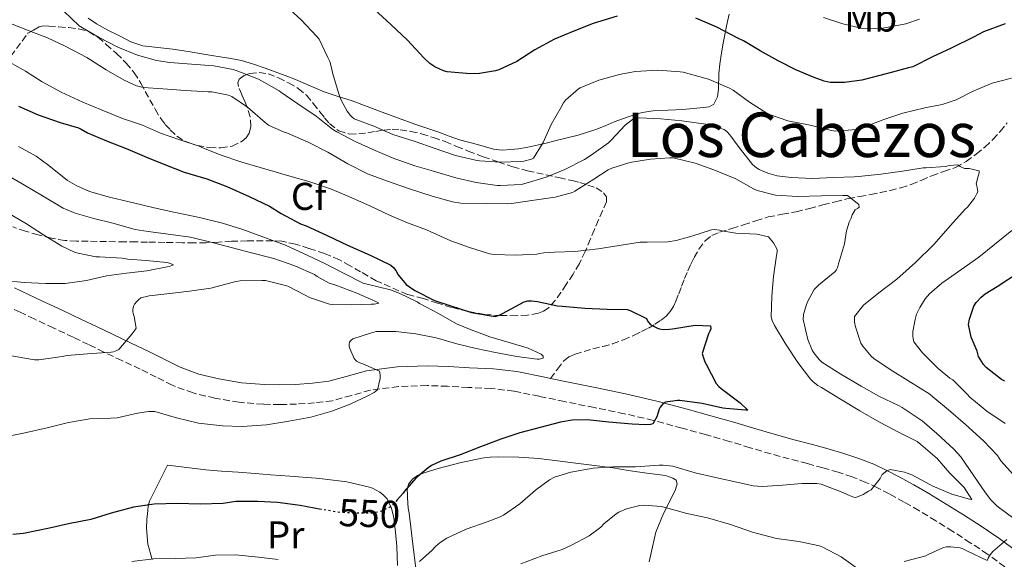
# Model space of a CAD drawing. Units: metres. Extents: x 556395 to 559871, y 4714782 to 4717123.
# Drawn here: x 557241 to 557495, y 4715921 to 4716061 of the extents above; entities that cross this region are included whole.
import ezdxf
from ezdxf.enums import TextEntityAlignment as Align

# ---------------------------------------------------------------- set-up
doc = ezdxf.new("R2010")
doc.units = ezdxf.units.M
doc.header["$MEASUREMENT"] = 0
doc.linetypes.add('DGN Style 3', pattern=[2.435891, 1.739922, -0.695969])
doc.linetypes.add('DGN Style 5', pattern=[1.217945, 0.521977, -0.695969])
for name, color, linetype, lineweight in [('Camino', 7, 'DGN Style 3', 0), ('Cota de curva de nivel directora', 7, 'Continuous', 0), ('Curva de nivel directora', 30, 'Continuous', 30), ('Curva de nivel directora no vista', 30, 'DGN Style 5', 30), ('Curva de nivel intermedia', 30, 'Continuous', 0), ('Etiqueta de uso rústico', 92, 'Continuous', 0), ('Etiqueta de zona arbolada', 92, 'Continuous', 0), ('Línea de cambio de uso (parcela vista)', 92, 'Continuous', 0), ('Margen derecho', 7, 'Continuous', 0), ('Senda', 7, 'DGN Style 3', 0), ('Texto de Área (paraje) menor', 7, 'Continuous', 0), ('Zona arbolada', 92, 'DGN Style 3', 0)]:
    doc.layers.add(name, color=color, linetype=linetype, lineweight=lineweight)
doc.styles.add('Style-Arial', font='arial.ttf')

msp = doc.modelspace()

# ---------------------------------------------------------------- linework, layer by layer
at = {"layer": 'Camino', "color": 7, "linetype": 'DGN Style 3', "lineweight": 0}
for points in [[(557434.79, 4715948.46, 552.99), (557429.38, 4715950.07, 552.54), (557423.97, 4715951.71, 552.12), (557417.89, 4715953.44, 551.89), (557411.81, 4715955.12, 551.66), (557404.38, 4715957.1, 550.91), (557396.9, 4715958.85, 550.16), (557389.17, 4715960.42, 549.63), (557381.44, 4715961.98, 549.13), (557374.88, 4715963.35, 548.76), (557368.32, 4715964.69, 548.38), (557362.47, 4715965.36, 547.79), (557356.56, 4715965.65, 547.15), (557351.23, 4715965.93, 546.78), (557345.89, 4715966.11, 546.51), (557338.56, 4715965.85, 546.43), (557331.23, 4715964.93, 546.22), (557326.35, 4715963.56, 545.76), (557321.47, 4715962.21, 545.29), (557316.81, 4715961.64, 544.91), (557312.15, 4715961.33, 544.52), (557307.87, 4715961.21, 544.08), (557303.6, 4715961.28, 543.66), (557297.34, 4715961.81, 543.25), (557291.09, 4715962.85, 542.88), (557285.44, 4715964.2, 542.52), (557280.03, 4715966.21, 542.08), (557275.89, 4715968.29, 541.42), (557271.76, 4715970.37, 540.65), (557267.07, 4715972.57, 539.92), (557262.39, 4715974.78, 539.24), (557258.43, 4715976.69, 538.84), (557254.47, 4715978.59, 538.43), (557249.42, 4715980.97, 537.71), (557244.39, 4715983.34, 536.94), (557240.75, 4715985.05, 536.34), (557237.12, 4715986.75, 535.74)], [(557495.17, 4715919.28, 560.69), (557490.75, 4715922.56, 560.11), (557486.29, 4715925.54, 559.45), (557481.78, 4715928.44, 558.76), (557477.41, 4715931.17, 558.01), (557473.01, 4715933.84, 557.24), (557469.19, 4715936.03, 556.76), (557465.31, 4715938.16, 556.27), (557462.33, 4715939.7, 555.75), (557459.3, 4715941.12, 555.21), (557455.78, 4715942.53, 554.67), (557452.15, 4715943.73, 554.24), (557448.18, 4715944.86, 554.02), (557444.21, 4715945.95, 553.82), (557439.5, 4715947.19, 553.4), (557434.79, 4715948.46, 552.99)]]:
    msp.add_polyline3d(points, dxfattribs=at)
at = {"layer": 'Curva de nivel directora', "color": 30, "linetype": 'Continuous', "lineweight": 30, "flags": 128}
for points, elevation in [([(557395.02, 4716061.5), (557388.83, 4716059.64), (557383.85, 4716057.67), (557378.83, 4716055.61), (557373.72, 4716052.79), (557369.1, 4716049.83), (557364.43, 4716047.64), (557363.59, 4716047.39), (557359.47, 4716046.7), (557357.13, 4716046.63), (557351.08, 4716047.15), (557350.15, 4716047.4), (557347.9, 4716048.44), (557346.65, 4716049.32), (557345.08, 4716050.79), (557340.81, 4716055.35), (557336.55, 4716059.39), (557332.23, 4716063.34)], 575), ([(557495.29, 4716059.53), (557489.72, 4716057.51), (557487.13, 4716056.1), (557481.32, 4716053.24), (557476.49, 4716050.98), (557471.47, 4716048.47), (557470.28, 4716048.17), (557464.87, 4716046.73), (557458.3, 4716044.97), (557453.8, 4716044.39), (557450.06, 4716044.41), (557448.52, 4716044.71), (557445.91, 4716045.66), (557441.24, 4716047.63), (557436.62, 4716049.96), (557431.98, 4716052.57), (557427.64, 4716055.11), (557426.25, 4716055.82), (557420.75, 4716058.67), (557415.4, 4716061)], 575), ([(557240.34, 4716038.3), (557245.39, 4716036.03), (557251.06, 4716034.02), (557255.87, 4716032.64), (557256.55, 4716032.35), (557258.13, 4716031.42), (557263.11, 4716029.31), (557268.61, 4716027.14), (557273.44, 4716025.14), (557278.32, 4716023.1), (557283.15, 4716021.26), (557288.98, 4716019.52), (557294.18, 4716017.55), (557299.95, 4716014.94), (557305.2, 4716012.48), (557308.21, 4716010.56), (557313.2, 4716007.87), (557314.66, 4716007.33), (557320.07, 4716004.88), (557325.36, 4716002.35), (557331.19, 4715999.79), (557336.51, 4715997.23), (557337.27, 4715996.57), (557337.81, 4715995.85), (557338.42, 4715994.73), (557340.5, 4715992.22), (557341.36, 4715991.58), (557342.75, 4715990.64), (557347.81, 4715988.06), (557351.81, 4715986.77), (557357.35, 4715984.96), (557363.49, 4715983.98), (557364.5, 4715984.3), (557365.44, 4715984.77), (557370.98, 4715987.74), (557371.92, 4715987.98), (557372.9, 4715988.03), (557374.42, 4715987.81), (557379.65, 4715986.72), (557380.8, 4715986.64), (557386.64, 4715986.11), (557392.45, 4715985.82), (557397.6, 4715985.73), (557398.42, 4715985.5), (557402.63, 4715983.47), (557402.99, 4715982.62), (557403.6, 4715982)], 550), ([(557495.22, 4715967.22), (557494.34, 4715967.72), (557490.39, 4715970.76), (557489.69, 4715971.53), (557488.42, 4715973.59), (557488.06, 4715975.03), (557486.5, 4715978.6), (557485.83, 4715981.85), (557486.06, 4715983.27), (557487.16, 4715986.63), (557487.78, 4715987.58), (557489.06, 4715988.94), (557490.1, 4715989.77), (557493.24, 4715991.67), (557498.98, 4715995.5)], 575), ([(557403.6, 4715982), (557404.11, 4715981.63), (557405.46, 4715980.94), (557406, 4715980.77), (557406.91, 4715980.62), (557408.56, 4715980.67), (557409.33, 4715980.8), (557415.22, 4715981.69), (557419.11, 4715981.55), (557419.22, 4715980.77), (557419.01, 4715980.14), (557418.66, 4715979.45), (557417.04, 4715974.4), (557417.14, 4715973.76), (557417.68, 4715972.21), (557417.99, 4715971.63), (557420.64, 4715966.64), (557421.31, 4715965.84), (557421.87, 4715965.36), (557426.83, 4715961.68), (557428.77, 4715959.73), (557428.21, 4715959.74), (557423.09, 4715960.16), (557422.32, 4715960.32), (557416.99, 4715961.45), (557411.22, 4715962.27), (557410.64, 4715962.27), (557407.54, 4715961.85), (557406.96, 4715961.47), (557406.16, 4715960.53), (557405.91, 4715960.01), (557405.28, 4715958.06), (557404.21, 4715956.22), (557403.62, 4715956.08), (557402.4, 4715955.98), (557398.88, 4715956.14), (557392.9, 4715956.65), (557387.28, 4715957.28), (557383.38, 4715957.18), (557380.37, 4715956.7), (557375.17, 4715955.26), (557369.87, 4715953.87), (557365.01, 4715952.29), (557359.7, 4715950.29), (557354.48, 4715948.19), (557349.46, 4715946.59), (557347.04, 4715945.45), (557346.15, 4715944.88), (557343.04, 4715942.22), (557340.1, 4715938.85), (557339.75, 4715938.32), (557338.15, 4715936.56)], 550), ([(557318.61, 4715934.12), (557318.58, 4715934.13), (557313.09, 4715935.18), (557307.23, 4715935.92), (557302.15, 4715936.14), (557296.45, 4715936.14), (557293.19, 4715935.66), (557287.31, 4715935.46), (557281.31, 4715935.65), (557275.35, 4715935.5), (557270.05, 4715934.7), (557264.31, 4715933.15), (557258.98, 4715931.5), (557253.27, 4715930.37), (557248.35, 4715929.31), (557241.59, 4715927.87), (557238.9, 4715927.65)], 550)]:
    msp.add_lwpolyline(points, dxfattribs=dict(at, elevation=elevation))
at = {"layer": 'Curva de nivel directora no vista', "color": 30, "linetype": 'DGN Style 5', "lineweight": 30, "elevation": 550, "flags": 128}
msp.add_lwpolyline([(557338.15, 4715936.56), (557336.69, 4715934.94), (557336.13, 4715934.61), (557333.62, 4715933.5), (557332.16, 4715933.21), (557329.81, 4715933.12), (557323.35, 4715933.36), (557318.61, 4715934.12)], dxfattribs=at)
at = {"layer": 'Curva de nivel intermedia', "color": 30, "linetype": 'Continuous', "lineweight": 0, "flags": 128}
for points, elevation in [([(557496.91, 4716045.51), (557491.95, 4716044.22), (557487.23, 4716042.23), (557482.67, 4716039.94), (557479.05, 4716038.73), (557474.52, 4716037.82), (557468.84, 4716036.44), (557463.9, 4716034.82), (557457.95, 4716032.49), (557456.92, 4716032.25), (557451.48, 4716031.83), (557450.38, 4716031.98), (557444.91, 4716033.37), (557439.13, 4716034.52), (557434.43, 4716036.09), (557433.74, 4716036.47), (557429.23, 4716039.27), (557424.97, 4716042.43), (557424.07, 4716042.94), (557418.63, 4716045.26), (557417.67, 4716045.51), (557412.09, 4716047.02), (557411.27, 4716047.13), (557405.55, 4716047.58), (557399.71, 4716047.21), (557395.61, 4716046.43), (557390.28, 4716045), (557385.5, 4716043.03), (557385.03, 4716042.73), (557381.66, 4716039.8), (557381.15, 4716039.1), (557380.54, 4716037.99), (557378.01, 4716033.56), (557375.88, 4716028.86), (557373.43, 4716024.86), (557372.87, 4716024.62), (557370.89, 4716024.04), (557370.17, 4716023.98), (557364.87, 4716023.79), (557359.45, 4716024.12), (557358.38, 4716024.33), (557353.26, 4716025.56), (557347.75, 4716027.42), (557342.82, 4716029.16), (557337.06, 4716031), (557332.17, 4716033.07), (557327.11, 4716035.03), (557326.49, 4716035.48), (557326.12, 4716035.85), (557325.27, 4716037.02), (557323.74, 4716039.8), (557323.11, 4716041.47), (557321.5, 4716046.87), (557321.42, 4716047.53), (557320.81, 4716049.79), (557320.28, 4716050.88), (557317.99, 4716055.56), (557317.42, 4716056.3), (557313.35, 4716060.54), (557309.55, 4716064.04)], 570), ([(557252.07, 4716062.8), (557256.02, 4716058.99), (557256.84, 4716058.48), (557261.21, 4716055.98), (557265.96, 4716053.55), (557271.08, 4716051.42), (557275.98, 4716050.06), (557279.43, 4716049.55), (557285.06, 4716049.1), (557290.79, 4716048.72), (557295.78, 4716047.77), (557296.54, 4716047.5), (557302.38, 4716045.29), (557303.1, 4716044.78), (557307.69, 4716042.22), (557308.12, 4716041.88), (557312.47, 4716038.84), (557317.22, 4716035.68), (557321.58, 4716032.23), (557322.6, 4716031.66), (557327.32, 4716029.16), (557332.52, 4716026.83), (557337.16, 4716024.87), (557342.71, 4716022.83), (557347.59, 4716021.51), (557353.38, 4716019.79), (557358.6, 4716018.6), (557364.02, 4716017.77), (557364.87, 4716017.77), (557370.23, 4716018.04), (557370.9, 4716018.2), (557376.7, 4716019.91), (557381.51, 4716021.96), (557386.63, 4716024.47), (557388.34, 4716025.63), (557392.78, 4716028.83), (557393.45, 4716029.51), (557397.1, 4716033.39), (557398.99, 4716034.86), (557399.98, 4716035.19), (557400.71, 4716035.24), (557406.28, 4716035.02), (557411.74, 4716034.52), (557417.91, 4716033.61), (557422.71, 4716032.25), (557423.34, 4716031.75), (557424.15, 4716030.87), (557426.52, 4716027.58), (557430.04, 4716023.21), (557431, 4716022.38), (557431.75, 4716021.91), (557433.96, 4716020.95), (557436.34, 4716020.28), (557440.01, 4716019.83), (557445.4, 4716019.63), (557451.03, 4716019.87), (557456.3, 4716020.06), (557457.39, 4716020.12), (557463.18, 4716020.7), (557468.78, 4716021.53), (557474.11, 4716022.34), (557474.76, 4716022.36), (557479.91, 4716022.7), (557480.81, 4716022.95), (557483.08, 4716023.11), (557483.71, 4716022.7), (557484.81, 4716022.22), (557485.99, 4716022.14), (557488.59, 4716021.61), (557488.62, 4716021.08), (557488.28, 4716020.23), (557487.79, 4716018.22), (557487.99, 4716017.67), (557488.2, 4716016.14), (557487.93, 4716015.51), (557487.35, 4716014.55), (557485.53, 4716012.22), (557484.94, 4716011.64), (557481.18, 4716007.46), (557476.84, 4716002.52), (557472.15, 4715997.9), (557467.34, 4715993.62), (557462.66, 4715990.07), (557458.73, 4715986.86), (557456.39, 4715983.98), (557456.33, 4715983.24), (557456.36, 4715982.49)], 565), ([(557473.19, 4716060.71), (557469.59, 4716059.5), (557463.69, 4716058.42), (557459.55, 4716058.26), (557458.46, 4716058.36), (557453.35, 4716059.55), (557448.35, 4716061.18)], 580), ([(557238.28, 4716059.64), (557243.08, 4716057.71), (557247.78, 4716055.96), (557252.42, 4716053.8), (557258.01, 4716050.88), (557262.94, 4716047.68), (557267.67, 4716044.96), (557270.86, 4716043.55), (557272.55, 4716043.07), (557277.62, 4716042.78), (557283.5, 4716042.33), (557289.32, 4716042.01), (557290.26, 4716041.95), (557294.62, 4716041.08), (557295.43, 4716040.81), (557299.5, 4716038.06), (557304.04, 4716034.08), (557304.94, 4716033.34), (557308.95, 4716031.52), (557309.83, 4716031.28), (557315.14, 4716028.96), (557320.3, 4716026.4), (557325.45, 4716023.39), (557330.52, 4716020.84), (557335.7, 4716018.94), (557341.14, 4716017), (557347.26, 4716014.99), (557352.46, 4716013.61), (557354.6, 4716013.26), (557361.14, 4716013.1), (557366.74, 4716013.08), (557367.72, 4716013.11), (557373.56, 4716014.04), (557379.05, 4716014.79), (557383.45, 4716016.01), (557384.12, 4716016.3), (557388.97, 4716019.4), (557392.74, 4716021.8), (557393.66, 4716022.23), (557398.28, 4716023.71), (557403.61, 4716024.57), (557408.6, 4716024.94), (557409.46, 4716024.94), (557415.22, 4716023.56), (557419.98, 4716021.87), (557425.66, 4716019.48), (557430.26, 4716016.94), (557431.19, 4716016.49), (557435.98, 4716015.32), (557441.7, 4716014.95), (557447.86, 4716015.1), (557453.27, 4716015.18), (557454.52, 4716015.18), (557457.05, 4716013.24), (557457.45, 4716012.84), (557457.58, 4716012.23), (557457.16, 4716011.83), (557456.5, 4716011.51), (557455.8, 4716010.22), (557455.5, 4716009.37), (557454.97, 4716008.33), (557454.3, 4716006.12), (557453.78, 4716002.7), (557452.25, 4715997.53), (557451.99, 4715996.55), (557451.7, 4715995.98), (557451.32, 4715995.48), (557447.14, 4715992.09), (557446.7, 4715991.74), (557445.94, 4715990.95), (557444.22, 4715987.75), (557443.85, 4715986.81), (557443.22, 4715984.46), (557443.1, 4715983.21), (557444.3, 4715978.03), (557445.42, 4715975.24), (557445.83, 4715974.57), (557447.22, 4715972.87), (557447.94, 4715972.2)], 560), ([(557235.99, 4716050.72), (557242.13, 4716047.33), (557246.47, 4716044.58), (557251.35, 4716041.89), (557256.93, 4716039.31), (557261.94, 4716037.22), (557267.22, 4716035.1), (557272.34, 4716033.34), (557276.98, 4716031.33), (557281.99, 4716029.54), (557286.98, 4716027.97), (557287.52, 4716027.7), (557292.43, 4716025.71), (557298.07, 4716023.78), (557304.82, 4716021.82), (557310.43, 4716020.24), (557315.36, 4716018.85), (557320.99, 4716016.93), (557325.68, 4716014.93), (557331.3, 4716012.45), (557336.24, 4716010.13), (557340.85, 4716008.14), (557345.75, 4716006.3), (557352.02, 4716003.53), (557356.87, 4716001.77), (557362.08, 4716000.11), (557363.22, 4715999.93), (557368.66, 4715999.77), (557374.27, 4716000.06), (557374.96, 4716000.19), (557376.07, 4716000.4), (557378.82, 4716000.56), (557384.08, 4716000.75)], 555), ([(557240.34, 4716027.9), (557244.93, 4716025.34), (557248.19, 4716022.93), (557253.01, 4716019.09), (557255.38, 4716017.68), (557258.69, 4716016.24), (557263.86, 4716014.77), (557268.91, 4716013.6), (557270.05, 4716013.3), (557275.39, 4716012.03), (557280.47, 4716010.86), (557287.14, 4716009.54), (557293.04, 4716008.03), (557298.26, 4716006.4)], 545), ([(557236.35, 4716021.02), (557241.87, 4716017.84), (557246.55, 4716015.09), (557251.86, 4716011.95), (557254.95, 4716010.66), (557259.81, 4716009.26), (557264.71, 4716008.03), (557270.47, 4716006.38), (557273.81, 4716005.9), (557279.65, 4716005.15), (557284.75, 4716004.42), (557290.75, 4716003.02), (557295.59, 4716001.71), (557300.56, 4716000.4), (557306.31, 4715998.93), (557311.75, 4715997.06), (557316.79, 4715994.77), (557317.51, 4715994.26), (557320.61, 4715992.59), (557322.32, 4715992.03), (557327.73, 4715989.95), (557332.71, 4715987.84), (557333.43, 4715987.41), (557332.26, 4715987.12), (557331.49, 4715987.12), (557326.48, 4715986.97), (557321.46, 4715987.02), (557320.66, 4715987.17), (557315.49, 4715988.86), (557314.37, 4715989.49), (557309.89, 4715991.78), (557309.3, 4715991.98), (557304.18, 4715993.22), (557303.23, 4715993.28), (557297.57, 4715993.2), (557296.16, 4715992.94), (557290.02, 4715991.28), (557284.5, 4715990.51), (557279.46, 4715989.86), (557274.08, 4715989.3), (557271.94, 4715988.78), (557271.3, 4715988.29)], 540), ([(557237.6, 4716010.75), (557242.43, 4716007.9), (557246.75, 4716005.06), (557251.52, 4716002.1), (557254.83, 4716000.59), (557255.76, 4716000.27), (557260.31, 4715999.36), (557261.22, 4715999.36), (557267.15, 4715999.04), (557268.59, 4715998.75), (557273.33, 4715998.4), (557278.63, 4715997.92), (557279.35, 4715997.74), (557280.4, 4715997.26), (557279.52, 4715996.96), (557278.72, 4715996.8), (557273.52, 4715995.76), (557268.23, 4715995.12), (557263.04, 4715994.48), (557257.86, 4715993.25), (557252.35, 4715992.51), (557247.38, 4715992.5), (557241.81, 4715992.72), (557236.71, 4715993.22)], 535), ([(557298.26, 4716006.4), (557303.23, 4716004.58), (557309.33, 4716002.34), (557313.95, 4716000.24), (557319.28, 4715997.73), (557324.48, 4715995.04), (557329.38, 4715992.57), (557330.77, 4715992.25), (557336.43, 4715990.85), (557338.66, 4715989.98), (557343.35, 4715987.74), (557343.99, 4715987.33), (557348.82, 4715984.73), (557353.54, 4715982.06), (557357.3, 4715980.54), (557362.16, 4715978.67), (557367.09, 4715977.25), (557372, 4715975.74), (557375.43, 4715974.19), (557375.87, 4715973.73), (557375.94, 4715973.2), (557374.91, 4715972.96), (557374.4, 4715972.97), (557369.09, 4715973.63), (557363.57, 4715974.65), (557358.56, 4715975.71), (557353.59, 4715976.93), (557348.24, 4715978.43), (557342.99, 4715979.47), (557337.81, 4715980.08), (557332.74, 4715980.05), (557331.51, 4715979.77), (557326.72, 4715978.19), (557326.21, 4715977.73), (557325.87, 4715977.33), (557325.76, 4715976.81), (557325.81, 4715976.21), (557325.95, 4715975.68), (557327.06, 4715973.13), (557327.7, 4715972.45), (557328.53, 4715971.97), (557329.33, 4715971.76), (557333.59, 4715969.82), (557333.81, 4715968.86), (557333.76, 4715967.92), (557333.11, 4715965.01), (557332.71, 4715964.65), (557332.21, 4715964.32), (557330.56, 4715963.49), (557326.02, 4715961.31), (557321.31, 4715959.46), (557315.83, 4715957.97), (557310.19, 4715956.9), (557304.45, 4715956), (557298.11, 4715955.52), (557293.06, 4715955.71), (557286.88, 4715956.43), (557281.15, 4715957.76), (557275.55, 4715959.39), (557273.97, 4715959.41), (557271.11, 4715958.99), (557265.83, 4715957.82), (557264.18, 4715957.71), (557258.74, 4715957.49), (557253.25, 4715956.58), (557247.75, 4715955.18), (557241.62, 4715953.82), (557235.97, 4715952.74)], 545), ([(557384.08, 4716000.75), (557390.16, 4716001.39), (557395.57, 4716002.29), (557400.96, 4716003.13), (557402.75, 4716003.18), (557408.11, 4716003.23), (557410.29, 4716003.57), (557414.31, 4716004.73), (557419.39, 4716006.35), (557420.16, 4716006.41), (557421.46, 4716006.22), (557422.05, 4716006.05), (557425.71, 4716005.45), (557431.12, 4716005.2), (557434.1, 4716004.51), (557434.61, 4716004.03), (557435.47, 4716002.96), (557436.4, 4716001.25), (557436.4, 4716000.69), (557436.18, 4715999.73), (557435.41, 4715994.32), (557434.96, 4715989.2), (557434.8, 4715983.84), (557435.09, 4715982.91), (557435.73, 4715981.6), (557438.71, 4715976.65), (557441.68, 4715972.05), (557444.99, 4715967.76), (557445.67, 4715967.09), (557446.88, 4715966.17), (557447.81, 4715965.65), (557452.72, 4715962.56), (557457.73, 4715959.6), (557462.79, 4715956.64), (557467.91, 4715954.01), (557472.56, 4715951.66), (557473.52, 4715950.92), (557477.73, 4715947.24), (557481.04, 4715943.52), (557484.67, 4715939.82), (557486.66, 4715936.72), (557486.07, 4715936.8), (557481.49, 4715938.08), (557476.45, 4715940.22), (557475.86, 4715940.59), (557471.15, 4715943.05), (557469.31, 4715943.74), (557465.54, 4715944.48), (557464.75, 4715944.09), (557463.52, 4715943.12), (557462.98, 4715942.09), (557460.71, 4715939.18), (557459.99, 4715938.84), (557458.59, 4715937.97), (557456.74, 4715937.18), (557456.18, 4715937.28), (557455.22, 4715937.6), (557453.36, 4715938.49), (557447.76, 4715940.61), (557446.63, 4715940.78), (557442.77, 4715940.85), (557437.75, 4715940.4), (557432.59, 4715940.06), (557430.21, 4715940.24), (557426.72, 4715940.99), (557420.4, 4715942.33), (557415.17, 4715943.61), (557409.43, 4715945.26), (557406.9, 4715945.57), (557405.89, 4715945.55), (557399.76, 4715945.15), (557393.87, 4715945.15), (557388.8, 4715944.78), (557383.04, 4715943.77), (557378.83, 4715942.46), (557377.54, 4715941.76), (557373.94, 4715939.1), (557369.89, 4715935.61), (557365.63, 4715932.64), (557364.82, 4715932.21), (557361.41, 4715930.94), (557356.05, 4715929.01), (557351.03, 4715926.69), (557349.31, 4715925.61), (557348.07, 4715924.51), (557347.25, 4715923.58), (557343.97, 4715920.7)], 555), ([(557492.57, 4716002.57), (557496.98, 4716006.17)], 570), ([(557495.29, 4715956.28), (557490.57, 4715959.51), (557486.17, 4715963.08), (557485.4, 4715963.96), (557481.74, 4715967.59), (557480.97, 4715968.04), (557477.99, 4715970.52), (557473.9, 4715974.57), (557471.66, 4715977.43), (557471.48, 4715978.17), (557471.42, 4715978.92), (557471.46, 4715980.1), (557472.01, 4715983.22), (557472.42, 4715984.58), (557473.22, 4715986.31), (557474.62, 4715988.5), (557475.74, 4715989.82), (557478.94, 4715992.55), (557483.24, 4715995.59), (557488.49, 4715999.24), (557492.57, 4716002.57)], 570), ([(557271.3, 4715988.29), (557270.88, 4715987.86), (557270.34, 4715987.1), (557270.05, 4715986.58), (557269.86, 4715985.78), (557269.87, 4715985.23), (557269.97, 4715984.69), (557270.21, 4715983.92), (557270.72, 4715980.98), (557270.37, 4715980.4), (557269.59, 4715979.42), (557266.23, 4715975.46), (557265.73, 4715975.14), (557264.91, 4715974.85), (557264.24, 4715974.75), (557258.15, 4715974.3), (557252.87, 4715973.92), (557251.6, 4715973.65), (557245.6, 4715972.75), (557244.42, 4715972.8), (557237.97, 4715973.86)], 540), ([(557456.36, 4715982.49), (557456.58, 4715981.32), (557458.04, 4715977.05), (557458.49, 4715976.33), (557460.65, 4715973.69), (557461.38, 4715973.11), (557465.56, 4715970.26), (557470.86, 4715967), (557475.86, 4715963.91), (557476.62, 4715963.24), (557480.68, 4715959.83), (557485.05, 4715956.07), (557489.72, 4715951.83), (557493.32, 4715948.07), (557494.22, 4715946.7), (557498.33, 4715942.09)], 565), ([(557447.94, 4715972.2), (557452.84, 4715969.1), (557458.09, 4715965.95), (557462.68, 4715963.38), (557467.69, 4715960.98), (557468.68, 4715960.49), (557473.88, 4715957), (557477.66, 4715953.7), (557482.04, 4715949.66), (557483.86, 4715947.67), (557487.21, 4715942.79), (557490.2, 4715938.44), (557491.62, 4715936.57), (557493.26, 4715934.97), (557497.5, 4715931.75)], 560), ([(557457.18, 4715918.87), (557452.9, 4715921.85), (557448.14, 4715924.36), (557447.3, 4715924.7), (557441.94, 4715925.82), (557436.9, 4715926.52), (557435.85, 4715926.67), (557429.98, 4715928.25), (557424.34, 4715930.27), (557418.36, 4715931.95), (557413.03, 4715933.08), (557407.54, 4715934.62), (557406.44, 4715934.91), (557401.96, 4715935.26), (557400.89, 4715935.18), (557397.46, 4715934.3), (557395.45, 4715933.45), (557394.74, 4715933.02), (557391.59, 4715930.39), (557390.79, 4715929.51), (557387.82, 4715927.27), (557383.27, 4715924.92), (557380.86, 4715923.8), (557375.56, 4715922.11), (557370.17, 4715920.09)], 560), ([(557495.69, 4715926.38), (557492.12, 4715923.24), (557491.4, 4715922.39), (557490.89, 4715921.56), (557490.62, 4715920.92), (557485.56, 4715923.32), (557484.22, 4715924.02), (557483.66, 4715924.23), (557481.29, 4715924.47), (557480.15, 4715924.44), (557479.4, 4715924.31), (557475.42, 4715922.52), (557474.76, 4715922.12), (557469.21, 4715920.68)], 560), ([(557307.47, 4715921.17), (557302.31, 4715921.82), (557296.37, 4715922.43), (557291.25, 4715922.32), (557286.15, 4715921.65), (557280.85, 4715921.41), (557275.22, 4715921.34), (557269.62, 4715920.69)], 555)]:
    msp.add_lwpolyline(points, dxfattribs=dict(at, elevation=elevation))
at = {"layer": 'Línea de cambio de uso (parcela vista)', "color": 92, "linetype": 'Continuous', "lineweight": 0}
for points in [[(557424, 4716062.06, 578.09), (557423.41, 4716059.37, 577.01), (557422.87, 4716056.69, 575.9), (557422.37, 4716054.09, 574.77), (557421.91, 4716051.49, 573.66), (557421.58, 4716049.1, 572.87), (557421.28, 4716046.67, 572.14), (557421.26, 4716042.63, 570.55), (557421, 4716040.67, 569.73), (557420, 4716038.8, 569.02), (557418.81, 4716038.13, 568.84), (557417.44, 4716037.97, 568.72), (557414.71, 4716037.65, 567.85), (557411.96, 4716037.41, 567.15), (557408.18, 4716037.27, 566.91), (557404.37, 4716037.09, 566.68), (557401.5, 4716036.62, 566.46), (557398.66, 4716035.82, 566.24), (557396.43, 4716035.03, 566.04), (557394.24, 4716034.19, 566.11), (557391.9, 4716033.2, 566.54), (557389.54, 4716032.22, 567.02), (557384.95, 4716030.77, 567.92), (557381.77, 4716029.99, 568.76), (557378.59, 4716029.21, 569.66), (557376.67, 4716028.74, 569.98), (557374.74, 4716028.27, 570.33), (557373.11, 4716027.91, 570.76), (557371.49, 4716027.58, 571.23), (557369.5, 4716027.27, 571.83), (557367.49, 4716027.05, 572.43), (557365.29, 4716026.95, 572.96), (557363.09, 4716027.21, 573.4), (557361.02, 4716027.79, 573.82), (557358.95, 4716028.38, 574.03), (557356.63, 4716028.97, 574.03), (557354.32, 4716029.58, 574.03), (557351.65, 4716030.55, 574.02), (557348.98, 4716031.57, 574.01), (557345.86, 4716032.59, 573.92), (557342.77, 4716033.63, 573.68), (557338.55, 4716035.15, 573.09), (557334.34, 4716036.7, 572.46), (557330.47, 4716038.17, 572.13), (557326.59, 4716039.65, 571.64), (557322.94, 4716040.81, 570.82), (557319.31, 4716042.02, 569.96), (557316.91, 4716043.03, 569.41), (557314.53, 4716044.05, 568.86), (557311.9, 4716045.14, 568.14), (557309.27, 4716046.21, 567.45), (557306.68, 4716047.15, 567.05), (557304.05, 4716048.06, 566.81), (557301.04, 4716049.14, 566.6), (557297.97, 4716050.08, 566.43), (557295.21, 4716050.63, 566.32), (557292.45, 4716051.06, 566.28), (557290.33, 4716051.39, 566.52), (557288.21, 4716051.73, 566.72), (557284.21, 4716052.37, 566.56), (557280.21, 4716053.01, 566.4), (557276.35, 4716053.44, 566.42), (557272.48, 4716053.87, 566.44), (557269.38, 4716054.88, 566.31), (557266.42, 4716056.42, 566.09), (557263.42, 4716057.93, 565.93), (557260.5, 4716059.58, 565.84), (557258.36, 4716061.04, 565.99)], [(557343.78, 4715912.89, 557.04), (557342.45, 4715923.01, 554.4), (557341.27, 4715933.13, 551.77), (557341.03, 4715934.41, 551.42), (557340.91, 4715935.76, 551.36), (557340.87, 4715937.21, 551.31), (557340.83, 4715938.18, 551.18), (557340.8, 4715939.13, 551.04), (557341.15, 4715940.63, 550.95), (557342.16, 4715941.97, 550.88), (557343.46, 4715942.92, 550.81), (557344.88, 4715943.52, 550.75), (557346.8, 4715944.13, 550.68), (557348.74, 4715944.69, 550.62), (557354.37, 4715946.12, 550.52), (557360.08, 4715947.36, 550.49), (557362.23, 4715947.65, 550.51), (557364.39, 4715947.74, 550.57), (557369.6, 4715947.66, 550.82), (557374.8, 4715947.26, 551.47), (557379.63, 4715946.68, 552.53), (557384.39, 4715946.08, 553.76), (557389.15, 4715945.47, 555.11), (557393.92, 4715944.85, 556.38), (557395.9, 4715944.51, 556.69), (557397.89, 4715944.14, 556.86), (557402.71, 4715943.53, 557.16), (557407.54, 4715942.88, 557.47), (557408.5, 4715942.58, 557.54), (557409.44, 4715942.17, 557.63), (557410.26, 4715941.71, 557.76), (557410.56, 4715940.75, 558.09), (557410.14, 4715939.3, 558.86), (557409.41, 4715937.85, 559.45), (557407.02, 4715933.04, 560.29), (557405.03, 4715928.22, 561.13), (557404.14, 4715924.43, 561.96), (557403.27, 4715920.57, 562.86)], [(557274.83, 4715921.18, 554.75), (557273.79, 4715925.12, 553.2), (557273.39, 4715929.17, 551.63), (557273.51, 4715931.5, 550.89), (557273.75, 4715933.86, 550.36), (557273.84, 4715935.08, 550.2), (557274.15, 4715936.26, 550.04), (557276.47, 4715940.9, 549.23), (557278.8, 4715945.54, 548.41), (557283.79, 4715944.94, 548.56), (557288.77, 4715944.35, 548.7), (557290.76, 4715944.15, 548.71), (557292.75, 4715944, 548.7), (557297.12, 4715943.71, 548.82), (557301.49, 4715943.41, 548.92), (557303.49, 4715943.25, 548.94), (557305.49, 4715943.09, 548.96), (557307.98, 4715942.9, 548.95), (557310.47, 4715942.72, 548.96), (557312.66, 4715942.56, 549.02), (557314.85, 4715942.4, 549.08), (557317.22, 4715942.2, 549.1), (557319.59, 4715941.98, 549.12), (557325.18, 4715941.21, 549.12), (557330.72, 4715940, 549.12), (557331.78, 4715939.63, 549.12), (557332.79, 4715939.13, 549.16), (557333.67, 4715938.59, 549.23), (557334.51, 4715937.98, 549.31), (557335.59, 4715936.89, 549.42), (557336.72, 4715934.45, 549.6), (557337.3, 4715931.95, 550.01), (557337.77, 4715928.25, 551.01), (557338.07, 4715924.54, 552.03), (557338.24, 4715919.64, 553.36)]]:
    msp.add_polyline3d(points, dxfattribs=at)
at = {"layer": 'Margen derecho', "color": 7, "linetype": 'Continuous', "lineweight": 0}
for points in [[(557239.29, 4715991.36, 535.74), (557242.92, 4715989.66, 536.34), (557246.55, 4715987.95, 536.94), (557251.59, 4715985.58, 537.71), (557256.65, 4715983.19, 538.43), (557260.63, 4715981.28, 538.84), (557264.58, 4715979.38, 539.24), (557269.24, 4715977.17, 539.92), (557273.99, 4715974.95, 540.65), (557278.18, 4715972.84, 541.42), (557282.07, 4715970.88, 542.08), (557286.92, 4715969.08, 542.52), (557292.1, 4715967.84, 542.88), (557297.97, 4715966.86, 543.25), (557303.86, 4715966.37, 543.66), (557307.84, 4715966.31, 544.08), (557311.91, 4715966.41, 544.52), (557316.34, 4715966.71, 544.91), (557320.48, 4715967.21, 545.29), (557324.98, 4715968.46, 545.76), (557330.22, 4715969.93, 546.22), (557338.15, 4715970.93, 546.43), (557345.89, 4715971.2, 546.51), (557351.45, 4715971.02, 546.78), (557356.83, 4715970.73, 547.15), (557363.05, 4715970.42, 547.79), (557369.12, 4715969.72, 548.38), (557375.91, 4715968.33, 548.76), (557377.81, 4715967.94, 548.87)], [(557377.81, 4715967.94, 548.87), (557382.46, 4715966.97, 549.13), (557390.18, 4715965.41, 549.63), (557397.99, 4715963.82, 550.16), (557405.62, 4715962.03, 550.91), (557413.14, 4715960.03, 551.66), (557419.27, 4715958.34, 551.89), (557425.4, 4715956.59, 552.12), (557430.84, 4715954.95, 552.54), (557436.17, 4715953.36, 552.99), (557440.81, 4715952.11, 553.4), (557445.54, 4715950.86, 553.82), (557449.55, 4715949.76, 554.02), (557453.64, 4715948.59, 554.24), (557457.52, 4715947.32, 554.67), (557461.32, 4715945.79, 555.21), (557464.58, 4715944.27, 555.75), (557467.71, 4715942.65, 556.27), (557471.68, 4715940.47, 556.76), (557475.6, 4715938.22, 557.24), (557480.08, 4715935.5, 558.01), (557484.5, 4715932.74, 558.76), (557489.08, 4715929.79, 559.45), (557493.68, 4715926.72, 560.11), (557498.22, 4715923.36, 560.69)]]:
    msp.add_polyline3d(points, dxfattribs=at)
at = {"layer": 'Senda', "color": 7, "linetype": 'DGN Style 3', "lineweight": 0}
msp.add_polyline3d([(557377.81, 4715967.94, 548.87), (557379.6, 4715970.35, 548.65), (557381.15, 4715972.43, 548.35), (557382.58, 4715973.55, 548.28), (557384.2, 4715974.19, 548.36), (557386.48, 4715974.94, 548.55), (557388.78, 4715975.61, 548.73), (557391.36, 4715976.22, 548.9), (557393.84, 4715976.87, 549.07), (557396.64, 4715977.93, 549.23), (557399.41, 4715979.15, 549.55), (557401.28, 4715980.05, 549.97), (557403.11, 4715980.97, 550.44), (557404.8, 4715981.93, 550.91), (557406.4, 4715982.99, 551.34), (557407.66, 4715984.03, 551.61), (557408.74, 4715985.27, 551.85), (557409.57, 4715986.56, 552.09), (557410.22, 4715987.92, 552.35), (557410.93, 4715989.81, 552.89), (557411.67, 4715991.77, 553.47), (557412.46, 4715993.74, 553.83), (557413.29, 4715995.72, 554.14), (557414.08, 4715997.44, 554.36), (557414.92, 4715999.15, 554.56), (557416.14, 4716001.35, 554.63), (557417.76, 4716003.5, 554.72), (557419.53, 4716004.91, 555.09), (557421.5, 4716005.75, 555.47), (557424.64, 4716006.7, 555.84), (557427.7, 4716007.63, 556.19), (557430.84, 4716008.65, 556.47), (557434.07, 4716009.66, 556.81), (557437.72, 4716010.37, 557.39), (557441.26, 4716010.97, 558), (557444.71, 4716011.87, 558.55), (557448.2, 4716012.78, 559.12), (557451.43, 4716013.61, 560.07), (557454.7, 4716014.39, 561.12), (557457.66, 4716014.94, 561.64), (557460.56, 4716015.44, 562.16), (557463.06, 4716015.96, 562.84), (557465.55, 4716016.51, 563.45), (557468.3, 4716017.2, 563.72), (557471, 4716018.03, 563.96), (557473.62, 4716019.12, 564.36), (557476.32, 4716020.32, 564.8), (557479.48, 4716021.39, 565.39), (557482.49, 4716022.47, 565.95), (557485.21, 4716023.98, 566.26), (557487.82, 4716025.89, 566.44), (557490.08, 4716027.71, 566.52), (557492.14, 4716029.66, 566.64), (557493.97, 4716031.76, 566.91), (557495.84, 4716033.94, 567.26)], dxfattribs=at)
at = {"layer": 'Zona arbolada', "color": 92, "linetype": 'DGN Style 3', "lineweight": 0}
for points in [[(557238.34, 4716051.18, 558.51), (557242.72, 4716057.09, 561.39), (557244.19, 4716057.92, 562.09), (557245.67, 4716058.75, 562.8), (557246.86, 4716058.99, 563.31), (557248.18, 4716058.9, 563.77), (557250.74, 4716058.77, 564.34), (557253.3, 4716058.56, 564.59), (557255.85, 4716058.26, 564.75), (557258.39, 4716057.55, 564.91), (557260.84, 4716056.06, 565.17), (557263.01, 4716054.22, 565.42), (557265.67, 4716051.87, 565.2), (557268.13, 4716049.42, 564.46), (557270.2, 4716046.92, 563.33), (557271.97, 4716044.22, 562.22), (557273.1, 4716042.1, 561.95), (557274.23, 4716039.95, 561.6), (557275.64, 4716037.46, 560.64), (557277.09, 4716035.06, 559.68), (557278.22, 4716033.57, 559.08), (557279.52, 4716032.18, 558.49), (557281.25, 4716030.56, 557.82), (557283.31, 4716029.2, 557.32), (557286.47, 4716028.09, 557.14), (557289.68, 4716027.6, 557.29), (557292.59, 4716027.48, 557.41), (557295.51, 4716027.97, 557.88), (557298.16, 4716029.2, 558.79), (557299.2, 4716030.14, 559.27), (557299.95, 4716031.33, 559.76), (557300.38, 4716032.97, 560.34), (557300.19, 4716035.5, 561.23), (557299.46, 4716037.97, 562.11), (557298.75, 4716039.62, 562.6), (557298.03, 4716041.26, 563.08), (557297.15, 4716043.32, 564.4), (557297, 4716044.31, 565.15), (557297.38, 4716045.28, 565.68), (557298.61, 4716046.22, 566.01), (557300.13, 4716046.7, 566.32), (557302.5, 4716046.98, 567.07), (557304.85, 4716046.62, 567.69), (557307.51, 4716045.61, 567.97), (557310.11, 4716044.29, 568.09), (557312.6, 4716042.87, 568.18), (557314.74, 4716041.09, 568.27), (557316.48, 4716038.96, 568.38), (557318.19, 4716036.82, 568.49), (557319.44, 4716035.3, 568.48), (557320.71, 4716033.79, 568.46), (557323.08, 4716031.91, 568.59), (557325.91, 4716031.07, 568.99), (557328.26, 4716031.11, 569.51), (557330.61, 4716031.39, 570.08), (557332.69, 4716031.76, 570.59), (557334.75, 4716032.09, 571.13), (557336.87, 4716032.26, 572.28), (557338.99, 4716032.17, 573.21), (557341.74, 4716031.77, 573.32), (557344.5, 4716031.1, 573.34), (557347.55, 4716030.17, 573.36), (557350.56, 4716029.12, 573.34), (557353.55, 4716027.88, 573.16), (557356.55, 4716026.65, 572.83), (557360.41, 4716025.22, 572.29), (557364.29, 4716023.87, 571.68), (557368.07, 4716022.61, 570.98), (557371.86, 4716021.58, 570.14), (557374.24, 4716021.08, 569.43), (557376.58, 4716020.57, 568.51), (557380, 4716019.81, 566.81), (557383.36, 4716019.05, 565.07), (557385.38, 4716018.52, 564.36), (557387.41, 4716017.9, 563.52), (557389.62, 4716017.16, 561.97), (557391.49, 4716015.93, 560.38), (557392.28, 4716014.85, 559.56), (557392.31, 4716013.58, 558.76), (557391.26, 4716011.28, 557.64), (557390.21, 4716008.91, 556.96), (557389.16, 4716006.44, 556.48), (557388.11, 4716003.97, 556.01), (557386.75, 4716000.77, 555.21), (557385.28, 4715997.63, 554.48), (557383.66, 4715994.9, 554.05), (557381.87, 4715992.22, 553.66), (557380.51, 4715990.16, 553.3), (557379.09, 4715988.13, 552.91), (557377.19, 4715986.1, 552.12), (557376.03, 4715985.34, 551.71), (557374.71, 4715984.8, 551.52), (557371.88, 4715984.26, 551.51), (557369.04, 4715984.16, 551.52), (557364.92, 4715984.19, 551.49), (557360.8, 4715984.51, 551.44), (557356.49, 4715985.25, 551.27), (557352.26, 4715986.3, 551.07), (557348.61, 4715987.43, 550.99), (557344.96, 4715988.56, 550.88), (557340.86, 4715989.61, 550.41), (557332.77, 4715993.2, 549.42), (557328.72, 4715995.52, 549.1), (557326.01, 4715997.04, 549.07), (557323.28, 4715998.56, 549.08), (557319.4, 4716000.23, 548.9), (557315.39, 4716001.54, 548.51), (557311.93, 4716002.67, 547.74), (557308.37, 4716003.38, 546.99), (557305.96, 4716003.49, 546.71), (557303.54, 4716003.49, 546.43), (557299.44, 4716003.46, 545.91), (557295.35, 4716003.38, 545.39), (557292.07, 4716003.17, 544.98), (557288.8, 4716002.99, 544.57), (557285.75, 4716002.96, 544.44), (557282.69, 4716002.99, 544.36), (557278.17, 4716003.09, 543.32), (557273.65, 4716003.18, 542.25), (557270.76, 4716003.2, 542.33), (557267.87, 4716003.22, 542.36), (557263.11, 4716003.29, 541.58), (557258.35, 4716003.38, 540.8), (557255.33, 4716003.45, 540.51), (557252.31, 4716003.6, 540.12), (557248.82, 4716004.15, 539.38), (557245.41, 4716005.04, 538.64), (557242.11, 4716005.97, 537.92), (557238.87, 4716007.1, 537.21)], [(557238.34, 4716051.18, 558.51), (557242.72, 4716057.09, 561.39), (557244.19, 4716057.92, 562.09), (557245.67, 4716058.75, 562.8), (557246.86, 4716058.99, 563.31), (557248.18, 4716058.9, 563.77), (557250.74, 4716058.77, 564.34), (557253.3, 4716058.56, 564.59), (557255.85, 4716058.26, 564.75), (557258.39, 4716057.55, 564.91), (557260.84, 4716056.06, 565.17), (557263.01, 4716054.22, 565.42), (557265.67, 4716051.87, 565.2), (557268.13, 4716049.42, 564.46)], [(557268.13, 4716049.42, 564.46), (557270.2, 4716046.92, 563.33), (557271.97, 4716044.22, 562.22), (557273.1, 4716042.1, 561.95), (557274.23, 4716039.95, 561.6), (557275.64, 4716037.46, 560.64), (557277.09, 4716035.06, 559.68), (557278.22, 4716033.57, 559.08), (557279.52, 4716032.18, 558.49), (557281.25, 4716030.56, 557.82), (557283.31, 4716029.2, 557.32), (557286.47, 4716028.09, 557.14), (557289.68, 4716027.6, 557.29), (557292.59, 4716027.48, 557.41), (557295.51, 4716027.97, 557.88), (557298.16, 4716029.2, 558.79), (557299.2, 4716030.14, 559.27), (557299.95, 4716031.33, 559.76), (557300.38, 4716032.97, 560.34), (557300.19, 4716035.5, 561.23), (557299.46, 4716037.97, 562.11), (557298.75, 4716039.62, 562.6), (557298.03, 4716041.26, 563.08), (557297.15, 4716043.32, 564.4), (557297, 4716044.31, 565.15), (557297.38, 4716045.28, 565.68), (557298.61, 4716046.22, 566.01), (557300.13, 4716046.7, 566.32), (557302.5, 4716046.98, 567.07), (557304.85, 4716046.62, 567.69), (557307.51, 4716045.61, 567.97), (557310.11, 4716044.29, 568.09), (557312.6, 4716042.87, 568.18), (557314.74, 4716041.09, 568.27), (557316.48, 4716038.96, 568.38), (557318.19, 4716036.82, 568.49), (557319.44, 4716035.3, 568.48), (557320.71, 4716033.79, 568.46), (557323.08, 4716031.91, 568.59), (557325.91, 4716031.07, 568.99), (557328.26, 4716031.11, 569.51), (557330.61, 4716031.39, 570.08), (557332.69, 4716031.76, 570.59), (557334.75, 4716032.09, 571.13), (557336.87, 4716032.26, 572.28), (557338.99, 4716032.17, 573.21), (557341.74, 4716031.77, 573.32), (557344.5, 4716031.1, 573.34), (557347.55, 4716030.17, 573.36), (557350.56, 4716029.12, 573.34), (557353.55, 4716027.88, 573.16), (557356.55, 4716026.65, 572.83), (557360.41, 4716025.22, 572.29), (557364.29, 4716023.87, 571.68), (557368.07, 4716022.61, 570.98), (557371.86, 4716021.58, 570.14), (557374.24, 4716021.08, 569.43), (557376.58, 4716020.57, 568.51), (557380, 4716019.81, 566.81), (557383.36, 4716019.05, 565.07), (557385.38, 4716018.52, 564.36), (557387.41, 4716017.9, 563.52), (557389.62, 4716017.16, 561.97), (557391.49, 4716015.93, 560.38), (557392.28, 4716014.85, 559.56), (557392.31, 4716013.58, 558.76), (557391.26, 4716011.28, 557.64), (557390.21, 4716008.91, 556.96), (557389.16, 4716006.44, 556.48), (557388.11, 4716003.97, 556.01), (557386.75, 4716000.77, 555.21), (557385.28, 4715997.63, 554.48), (557383.66, 4715994.9, 554.05), (557381.87, 4715992.22, 553.66), (557380.51, 4715990.16, 553.3), (557379.09, 4715988.13, 552.91), (557377.19, 4715986.1, 552.12), (557376.03, 4715985.34, 551.71), (557374.71, 4715984.8, 551.52), (557371.88, 4715984.26, 551.51), (557369.04, 4715984.16, 551.52), (557364.92, 4715984.19, 551.49), (557360.8, 4715984.51, 551.44), (557356.49, 4715985.25, 551.27), (557352.26, 4715986.3, 551.07), (557348.61, 4715987.43, 550.99), (557344.96, 4715988.56, 550.88), (557340.86, 4715989.61, 550.41), (557332.77, 4715993.2, 549.42), (557328.72, 4715995.52, 549.1), (557326.01, 4715997.04, 549.07), (557323.28, 4715998.56, 549.08), (557319.4, 4716000.23, 548.9), (557315.39, 4716001.54, 548.51), (557311.93, 4716002.67, 547.74), (557308.37, 4716003.38, 546.99), (557305.96, 4716003.49, 546.71), (557303.54, 4716003.49, 546.43), (557299.44, 4716003.46, 545.91), (557295.35, 4716003.38, 545.39), (557292.07, 4716003.17, 544.98)], [(557292.07, 4716003.17, 544.98), (557288.8, 4716002.99, 544.57), (557285.75, 4716002.96, 544.44), (557282.69, 4716002.99, 544.36), (557278.17, 4716003.09, 543.32), (557273.65, 4716003.18, 542.25), (557270.76, 4716003.2, 542.33), (557267.87, 4716003.22, 542.36), (557263.11, 4716003.29, 541.58), (557258.35, 4716003.38, 540.8), (557255.33, 4716003.45, 540.51), (557252.31, 4716003.6, 540.12), (557248.82, 4716004.15, 539.38), (557245.41, 4716005.04, 538.64), (557242.11, 4716005.97, 537.92), (557238.87, 4716007.1, 537.21)]]:
    msp.add_polyline3d(points, dxfattribs=at)

# ---------------------------------------------------------------- texts
at = {"layer": 'Cota de curva de nivel directora', "color": 7, "linetype": 'Continuous', "lineweight": 0, "style": 'Style-Arial'}
msp.add_text('550', height=7, rotation=357.8737, dxfattribs=at).set_placement((557331.02, 4715933.07, 550), align=Align.MIDDLE_CENTER)
at = {"layer": 'Etiqueta de uso rústico', "color": 92, "linetype": 'Continuous', "lineweight": 0, "style": 'Style-Arial'}
for s, p in [('Mb', (557460.55, 4716061.04, 580.65)), ('Pr', (557309.36, 4715927.54, 552.89))]:
    msp.add_text(s, height=7, dxfattribs=at).set_placement(p, align=Align.MIDDLE_CENTER)
at = {"layer": 'Etiqueta de zona arbolada', "color": 92, "linetype": 'Continuous', "lineweight": 0, "style": 'Style-Arial'}
msp.add_text('Cf', height=7, dxfattribs=at).set_placement((557315.31, 4716014.98, 552.91), align=Align.MIDDLE_CENTER)
at = {"layer": 'Texto de Área (paraje) menor', "color": 7, "linetype": 'Continuous', "lineweight": 0, "style": 'Style-Arial'}
msp.add_text('Los Cabezos', height=11.5, dxfattribs=at).set_placement((557442.64, 4716030.88, 564.65), align=Align.MIDDLE_CENTER)

doc.saveas('drawing.dxf')
